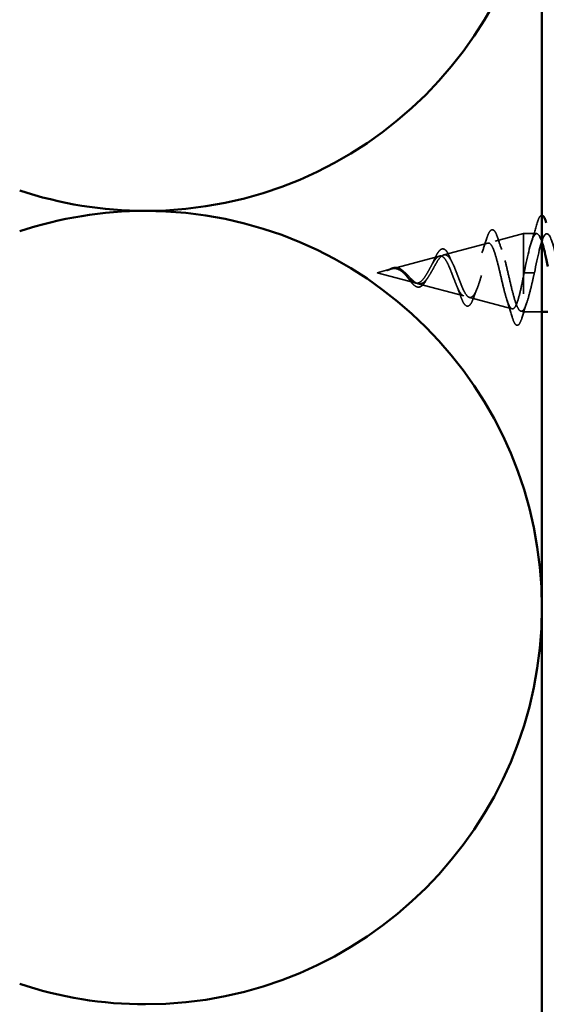
# Model space of a CAD drawing. Units: inches. Extents: x 0.6 to 33.4, y 0.4 to 21.4.
# Drawn here: x 6.3 to 7.1, y 9.7 to 11.4 of the extents above; entities that cross this region are included whole.
import ezdxf

# ---------------------------------------------------------------- set-up
doc = ezdxf.new("R2010")
doc.units = ezdxf.units.IN
doc.header["$LTSCALE"] = 2
doc.header["$MEASUREMENT"] = 0
doc.linetypes.add('DASHED', pattern=[0.2067, 0.1654, -0.0413])
doc.layers.add('Hidden (ANSI)', color=7, linetype='DASHED', lineweight=35)
doc.layers.add('Visible (ANSI)', color=7, linetype='Continuous', lineweight=50)

msp = doc.modelspace()

# ---------------------------------------------------------------- linework, layer by layer
at = {"layer": 'Hidden (ANSI)', "ltscale": 0.046387}
msp.add_line((7.04525, 10.9955), (7.0924, 11.00811), dxfattribs=at)
at = {"layer": 'Hidden (ANSI)', "ltscale": 0.194373}
msp.add_line((7.0924, 11.00811), (7.0924, 10.87811), dxfattribs=at)
at = {"layer": 'Hidden (ANSI)', "ltscale": 0.020614}
msp.add_line((7.11415, 11.00811), (7.0924, 11.00811), dxfattribs=at)
at = {"layer": 'Hidden (ANSI)', "ltscale": 0.072171}
msp.add_line((6.95992, 10.97267), (7.03323, 10.99228), dxfattribs=at)
at = {"layer": 'Hidden (ANSI)', "ltscale": 0.077103}
msp.add_line((6.87459, 10.94985), (6.9529, 10.97079), dxfattribs=at)
at = {"layer": 'Hidden (ANSI)', "ltscale": 0.022741}
msp.add_line((6.8494, 10.94311), (6.87257, 10.94931), dxfattribs=at)
at = {"layer": 'Hidden (ANSI)', "ltscale": 0.062337}
msp.add_line((6.8494, 10.94311), (6.91274, 10.92617), dxfattribs=at)
at = {"layer": 'Hidden (ANSI)', "ltscale": 0.028664}
for p, q in [((7.10093, 10.94311), (7.0934, 10.94311)), ((7.1104, 10.94311), (7.10287, 10.94311))]:
    msp.add_line(p, q, dxfattribs=at)
at = {"layer": 'Hidden (ANSI)', "ltscale": 0.002412}
msp.add_line((7.10287, 10.94311), (7.10093, 10.94311), dxfattribs=at)
at = {"layer": 'Hidden (ANSI)', "ltscale": 0.074634}
msp.add_line((6.91726, 10.92496), (6.99306, 10.90468), dxfattribs=at)
at = {"layer": 'Hidden (ANSI)', "ltscale": 0.069707}
msp.add_line((7.00258, 10.90214), (7.07339, 10.88319), dxfattribs=at)
at = {"layer": 'Hidden (ANSI)', "ltscale": 0.004328}
msp.add_line((7.08791, 10.87931), (7.0924, 10.87811), dxfattribs=at)
at = {"layer": 'Hidden (ANSI)', "ltscale": 0.028851}
msp.add_line((7.1228, 10.87811), (7.0924, 10.87811), dxfattribs=at)
at = {"layer": 'Hidden (ANSI)', "color": 150, "linetype": 'Continuous', "lineweight": 50, "true_color": 0x0080ff}
for centre, start, end in [((6.46462, 11.70393), 270, 0), ((6.46462, 11.70393), 251.52104, 270), ((6.46462, 10.38756), 90, 108.47896), ((6.46462, 10.38756), 0, 90), ((6.46462, 10.38756), 270, 0), ((6.46462, 10.38756), 251.52104, 270)]:
    msp.add_arc(centre, 0.65818, start, end, dxfattribs=at)
at = {"layer": 'Hidden (ANSI)', "ltscale": 0.046055}
msp.add_open_spline([(7.1151, 11.02589), (7.11658, 11.03096), (7.11804, 11.03452), (7.12056, 11.03747), (7.12157, 11.03813), (7.12273, 11.03811), (7.12276, 11.03811), (7.1228, 11.03811)], degree=3, knots=[0, 0, 0, 0, 0.08068206, 0.08068206, 0.12137804, 0.12137804, 0.12270808, 0.12270808, 0.12270808, 0.12270808], dxfattribs=at)
at = {"layer": 'Hidden (ANSI)', "ltscale": 0.086584}
msp.add_open_spline([(7.03073, 10.99858), (7.03221, 11.00331), (7.03369, 11.00711), (7.03668, 11.01243), (7.03825, 11.01414), (7.04206, 11.01459), (7.04376, 11.01323), (7.0466, 11.00884), (7.04794, 11.00566), (7.04925, 11.00161)], degree=3, knots=[0, 0, 0, 0, 0.05815934, 0.05815934, 0.11692964, 0.11692964, 0.1740838, 0.1740838, 0.23024531, 0.23024531, 0.23024531, 0.23024531], dxfattribs=at)
at = {"layer": 'Hidden (ANSI)', "ltscale": 0.031888}
msp.add_open_spline([(7.10532, 10.99413), (7.10874, 11.00454), (7.11196, 11.0152), (7.1151, 11.02589)], degree=3, dxfattribs=at)
at = {"layer": 'Hidden (ANSI)', "ltscale": 1.064862}
msp.add_open_spline([(7.1104, 10.94311), (7.11584, 10.96987), (7.12128, 10.99567), (7.12672, 11.00449), (7.13216, 11.0133), (7.1376, 11.00449), (7.14304, 10.98353), (7.14848, 10.96257), (7.15392, 10.93097), (7.15935, 10.90835), (7.16479, 10.88573), (7.17023, 10.87373), (7.17567, 10.8798), (7.18111, 10.88587), (7.18655, 10.90957), (7.19199, 10.93618), (7.19743, 10.96279), (7.20287, 10.9904), (7.20831, 11.00185), (7.21375, 11.01331), (7.21919, 11.00779), (7.22463, 10.98872), (7.23007, 10.96966), (7.2355, 10.93842), (7.24094, 10.9144), (7.24638, 10.89039), (7.25182, 10.87534), (7.25726, 10.87859), (7.2627, 10.88185), (7.26814, 10.90318), (7.27358, 10.92933), (7.27902, 10.95549), (7.28446, 10.98458), (7.2899, 10.99855), (7.29534, 11.01252), (7.30078, 11.01036), (7.30622, 10.9934), (7.31165, 10.97644), (7.31709, 10.94592), (7.32253, 10.92078), (7.32797, 10.89565), (7.33341, 10.87771), (7.33885, 10.87812), (7.34429, 10.87852), (7.34973, 10.89724), (7.35517, 10.92264), (7.36061, 10.94804), (7.36605, 10.9783), (7.37149, 10.99462), (7.37693, 11.01095), (7.38236, 11.01216), (7.3878, 10.9975), (7.39324, 10.98285), (7.39868, 10.95339), (7.40412, 10.92742), (7.40956, 10.90144), (7.415, 10.88083), (7.42044, 10.87838), (7.42588, 10.87593), (7.43132, 10.89182), (7.43676, 10.91618), (7.4422, 10.94054), (7.44764, 10.97161), (7.45308, 10.9901), (7.45851, 11.00859), (7.46395, 11.01317), (7.46939, 11.00099), (7.47483, 10.9888), (7.48027, 10.96074), (7.48571, 10.93423), (7.49115, 10.90772), (7.49659, 10.88466), (7.50203, 10.87939), (7.50747, 10.87411), (7.51291, 10.88699), (7.51835, 10.91003), (7.52379, 10.93306), (7.52923, 10.9646), (7.53466, 10.98505), (7.5401, 11.0055), (7.54554, 11.01338), (7.55098, 11.00381), (7.55642, 10.99424), (7.56186, 10.9679), (7.5673, 10.94115), (7.57274, 10.91439), (7.57818, 10.88916), (7.58362, 10.88112), (7.58906, 10.87307), (7.5945, 10.8828), (7.59994, 10.90425), (7.60538, 10.92571), (7.61081, 10.95734), (7.61625, 10.97951), (7.62169, 11.00169), (7.62713, 11.0128), (7.63257, 11.00594), (7.63437, 11.00367), (7.63618, 10.99949), (7.63798, 10.99393)], degree=3, knots=[-47.1238898, -47.1238898, -47.1238898, -47.1238898, -45.8886129, -45.8886129, -45.8886129, -44.6533359, -44.6533359, -44.6533359, -43.418059, -43.418059, -43.418059, -42.182782, -42.182782, -42.182782, -40.9475051, -40.9475051, -40.9475051, -39.7122281, -39.7122281, -39.7122281, -38.4769512, -38.4769512, -38.4769512, -37.2416742, -37.2416742, -37.2416742, -36.0063973, -36.0063973, -36.0063973, -34.7711204, -34.7711204, -34.7711204, -33.5358434, -33.5358434, -33.5358434, -32.3005665, -32.3005665, -32.3005665, -31.0652895, -31.0652895, -31.0652895, -29.8300126, -29.8300126, -29.8300126, -28.5947356, -28.5947356, -28.5947356, -27.3594587, -27.3594587, -27.3594587, -26.1241817, -26.1241817, -26.1241817, -24.8889048, -24.8889048, -24.8889048, -23.6536278, -23.6536278, -23.6536278, -22.4183509, -22.4183509, -22.4183509, -21.183074, -21.183074, -21.183074, -19.947797, -19.947797, -19.947797, -18.7125201, -18.7125201, -18.7125201, -17.4772431, -17.4772431, -17.4772431, -16.2419662, -16.2419662, -16.2419662, -15.0066892, -15.0066892, -15.0066892, -13.7714123, -13.7714123, -13.7714123, -12.5361353, -12.5361353, -12.5361353, -11.3008584, -11.3008584, -11.3008584, -10.0655815, -10.0655815, -10.0655815, -8.8303045, -8.8303045, -8.8303045, -7.5950276, -7.5950276, -7.5950276, -7.18583, -7.18583, -7.18583, -7.18583], dxfattribs=at)
at = {"layer": 'Hidden (ANSI)', "ltscale": 0.504207}
msp.add_open_spline([(6.93859, 10.94311), (6.94062, 10.94668), (6.94257, 10.95034), (6.94651, 10.95748), (6.94844, 10.96084), (6.95234, 10.96665), (6.95426, 10.96899), (6.95812, 10.97221), (6.96002, 10.97299), (6.96385, 10.97277), (6.96574, 10.97171), (6.96954, 10.96782), (6.97142, 10.96497), (6.9752, 10.95784), (6.97707, 10.9536), (6.98083, 10.94432), (6.98268, 10.93936), (6.98643, 10.92943), (6.98828, 10.92459), (6.99201, 10.91577), (6.99385, 10.91192), (6.99757, 10.90584), (6.9994, 10.90373), (7.0031, 10.90164), (7.00493, 10.90175), (7.00863, 10.90427), (7.01045, 10.90671), (7.01413, 10.9137), (7.01595, 10.91821), (7.01962, 10.92874), (7.02144, 10.93467), (7.02511, 10.94716), (7.02692, 10.95359), (7.03057, 10.96605), (7.03238, 10.97193), (7.03603, 10.98226), (7.03784, 10.98657), (7.04148, 10.99294), (7.04328, 10.99488), (7.04692, 10.99603), (7.04872, 10.99515), (7.05236, 10.9906), (7.05415, 10.98691), (7.05778, 10.97713), (7.05958, 10.97109), (7.0632, 10.95742), (7.06499, 10.94991), (7.06861, 10.9344), (7.0704, 10.92656), (7.07402, 10.91164), (7.07581, 10.90473), (7.07942, 10.89285), (7.08121, 10.88804), (7.08458, 10.8817), (7.08614, 10.87991), (7.08928, 10.87884), (7.09084, 10.87961), (7.0924, 10.88163)], degree=3, knots=[0, 0, 0, 0, 0.0315308, 0.0315308, 0.0641805, 0.0641805, 0.0979786, 0.0979786, 0.1329491, 0.1329491, 0.1691118, 0.1691118, 0.2064833, 0.2064833, 0.2450775, 0.2450775, 0.2849064, 0.2849064, 0.3259802, 0.3259802, 0.3683075, 0.3683075, 0.4118959, 0.4118959, 0.4567522, 0.4567522, 0.5028821, 0.5028821, 0.5502906, 0.5502906, 0.5989824, 0.5989824, 0.6489613, 0.6489613, 0.7002309, 0.7002309, 0.7527945, 0.7527945, 0.8066547, 0.8066547, 0.8618141, 0.8618141, 0.918275, 0.918275, 0.9760395, 0.9760395, 1.0351092, 1.0351092, 1.095486, 1.095486, 1.1571712, 1.1571712, 1.2201662, 1.2201662, 1.2761521, 1.2761521, 1.3331843, 1.3331843, 1.3331843, 1.3331843], dxfattribs=at)
at = {"layer": 'Hidden (ANSI)', "ltscale": 0.023076}
msp.add_open_spline([(7.02322, 10.97608), (7.02587, 10.98336), (7.02835, 10.99095), (7.03073, 10.99858)], degree=3, dxfattribs=at)
at = {"layer": 'Hidden (ANSI)', "ltscale": 0.020481}
msp.add_open_spline([(7.04925, 11.00161), (7.05143, 10.99489), (7.05368, 10.98824), (7.05605, 10.98181)], degree=3, dxfattribs=at)
at = {"layer": 'Hidden (ANSI)', "ltscale": 0.140126}
msp.add_open_spline([(7.1228, 10.99439), (7.11925, 11.00487), (7.11569, 11.01001), (7.11214, 11.00736), (7.1067, 11.0033), (7.10126, 10.98128), (7.09582, 10.95496), (7.09502, 10.95106), (7.09421, 10.94708), (7.0934, 10.94311)], degree=3, knots=[44.8982796, 44.8982796, 44.8982796, 44.8982796, 45.705247, 45.705247, 45.705247, 46.9405239, 46.9405239, 46.9405239, 47.1238898, 47.1238898, 47.1238898, 47.1238898], dxfattribs=at)
at = {"layer": 'Hidden (ANSI)', "ltscale": 0.544082}
msp.add_open_spline([(7.0924, 10.93766), (7.09073, 10.92921), (7.08905, 10.92107), (7.08567, 10.90654), (7.08399, 10.90025), (7.0806, 10.89038), (7.07892, 10.88684), (7.07553, 10.88295), (7.07386, 10.88258), (7.07046, 10.88503), (7.06878, 10.88776), (7.06539, 10.8959), (7.06371, 10.90117), (7.06031, 10.91351), (7.05862, 10.92041), (7.05522, 10.93486), (7.05354, 10.94224), (7.05013, 10.95646), (7.04845, 10.96316), (7.04504, 10.97496), (7.04335, 10.97997), (7.03993, 10.98762), (7.03824, 10.99024), (7.03483, 10.99276), (7.03313, 10.9927), (7.02971, 10.98993), (7.02802, 10.98733), (7.02459, 10.97998), (7.02289, 10.97537), (7.01946, 10.96483), (7.01776, 10.95905), (7.01432, 10.94716), (7.01261, 10.94118), (7.00917, 10.92988), (7.00746, 10.92467), (7.00401, 10.91574), (7.0023, 10.91207), (6.99883, 10.9068), (6.99712, 10.90519), (6.99365, 10.90421), (6.99193, 10.90479), (6.98845, 10.908), (6.98673, 10.91054), (6.98323, 10.91717), (6.98151, 10.92113), (6.978, 10.92986), (6.97627, 10.9345), (6.97275, 10.94375), (6.97101, 10.94826), (6.96747, 10.95646), (6.96572, 10.96008), (6.96217, 10.96592), (6.96041, 10.96811), (6.95684, 10.97077), (6.95508, 10.97126), (6.95148, 10.97051), (6.9497, 10.96934), (6.94608, 10.96558), (6.94429, 10.96309), (6.94086, 10.95759), (6.93927, 10.95476), (6.93605, 10.94892), (6.93446, 10.94598), (6.93282, 10.94311)], degree=3, knots=[0, 0, 0, 0, 0.0662455, 0.0662455, 0.1312266, 0.1312266, 0.1949439, 0.1949439, 0.2573984, 0.2573984, 0.3185909, 0.3185909, 0.3785225, 0.3785225, 0.4371941, 0.4371941, 0.4946071, 0.4946071, 0.5507627, 0.5507627, 0.6056626, 0.6056626, 0.6593082, 0.6593082, 0.7117016, 0.7117016, 0.7628447, 0.7628447, 0.8127399, 0.8127399, 0.8613896, 0.8613896, 0.9087967, 0.9087967, 0.9549645, 0.9549645, 0.9998965, 0.9998965, 1.0435967, 1.0435967, 1.0860698, 1.0860698, 1.1273208, 1.1273208, 1.1673558, 1.1673558, 1.2061815, 1.2061815, 1.2438056, 1.2438056, 1.2802371, 1.2802371, 1.3154864, 1.3154864, 1.3495657, 1.3495657, 1.3824892, 1.3824892, 1.4142741, 1.4142741, 1.4412543, 1.4412543, 1.4671582, 1.4671582, 1.4671582, 1.4671582], dxfattribs=at)
at = {"layer": 'Hidden (ANSI)', "ltscale": 0.073601}
msp.add_open_spline([(6.94326, 10.96298), (6.94477, 10.96645), (6.94627, 10.96965), (6.9492, 10.97506), (6.95066, 10.97734), (6.95366, 10.98084), (6.95525, 10.98204), (6.95859, 10.98294), (6.96036, 10.98253), (6.96334, 10.98041), (6.96467, 10.97884), (6.96724, 10.97479), (6.96851, 10.97224), (6.96974, 10.96933)], degree=3, knots=[0, 0, 0, 0, 0.03175002, 0.03175002, 0.06375291, 0.06375291, 0.09788531, 0.09788531, 0.13242329, 0.13242329, 0.16389148, 0.16389148, 0.19582475, 0.19582475, 0.19582475, 0.19582475], dxfattribs=at)
at = {"layer": 'Hidden (ANSI)', "ltscale": 0.010901}
msp.add_open_spline([(6.93893, 10.95412), (6.94044, 10.95682), (6.94188, 10.95983), (6.94326, 10.96298)], degree=3, dxfattribs=at)
at = {"layer": 'Hidden (ANSI)', "ltscale": 0.010974}
msp.add_open_spline([(6.96974, 10.96933), (6.97111, 10.9661), (6.97253, 10.96298), (6.974, 10.96007)], degree=3, dxfattribs=at)
at = {"layer": 'Hidden (ANSI)', "ltscale": 0.014821}
msp.add_open_spline([(6.8692, 10.94822), (6.86756, 10.94762), (6.86628, 10.94708), (6.86562, 10.94678), (6.86551, 10.94672), (6.86541, 10.94667), (6.86538, 10.94666), (6.86535, 10.94664), (6.86534, 10.94663), (6.86534, 10.94663), (6.86534, 10.94663), (6.86534, 10.94662), (6.86534, 10.94662), (6.86534, 10.94662), (6.86534, 10.94662), (6.86534, 10.94662), (6.86534, 10.94662), (6.86534, 10.94662), (6.86534, 10.94662), (6.86535, 10.94662), (6.86535, 10.94662), (6.86537, 10.94662), (6.86539, 10.94663), (6.86553, 10.94666), (6.86575, 10.94673), (6.86614, 10.94687), (6.86655, 10.94702), (6.86759, 10.94741), (6.86819, 10.94764), (6.87107, 10.94874), (6.87332, 10.94958), (6.87559, 10.9501)], degree=3, knots=[0, 0, 0, 0, 0.01397013, 0.01397013, 0.01635801, 0.01635801, 0.01712636, 0.01712636, 0.01759978, 0.01759978, 0.01773598, 0.01773598, 0.01781809, 0.01781809, 0.01788584, 0.01788584, 0.01795891, 0.01795891, 0.01807628, 0.01807628, 0.01833703, 0.01833703, 0.01916095, 0.01916095, 0.02439922, 0.02439922, 0.04499316, 0.04499316, 0.07213098, 0.07213098, 0.1773839, 0.1773839, 0.1773839, 0.1773839], dxfattribs=at)
at = {"layer": 'Hidden (ANSI)', "ltscale": 0.013567}
msp.add_open_spline([(6.86547, 10.94671), (6.86744, 10.94769), (6.86939, 10.94872), (6.87309, 10.9504), (6.87489, 10.95107), (6.87697, 10.95152), (6.87731, 10.95158), (6.87764, 10.95163)], degree=3, knots=[0, 0, 0, 0, 0.016775095, 0.016775095, 0.033169004, 0.033169004, 0.03632094, 0.03632094, 0.03632094, 0.03632094], dxfattribs=at)
at = {"layer": 'Hidden (ANSI)', "ltscale": 0.007962}
msp.add_open_spline([(6.87659, 10.95003), (6.87558, 10.94995), (6.87457, 10.94978), (6.87211, 10.94922), (6.87068, 10.94876), (6.8692, 10.94822)], degree=3, knots=[0, 0, 0, 0, 0.009046419, 0.009046419, 0.021574315, 0.021574315, 0.021574315, 0.021574315], dxfattribs=at)
at = {"layer": 'Hidden (ANSI)', "ltscale": 0.003543}
msp.add_open_spline([(6.87559, 10.9501), (6.87612, 10.95022), (6.87665, 10.95032), (6.87774, 10.95049), (6.8783, 10.95056), (6.87886, 10.9506)], degree=3, knots=[0, 0, 0, 0, 0.0046577974, 0.0046577974, 0.0097216205, 0.0097216205, 0.0097216205, 0.0097216205], dxfattribs=at)
at = {"layer": 'Hidden (ANSI)', "ltscale": 0.083957}
msp.add_open_spline([(6.93282, 10.94311), (6.93099, 10.93993), (6.92915, 10.93692), (6.92539, 10.93179), (6.92353, 10.92972), (6.91971, 10.92683), (6.91782, 10.92601), (6.91393, 10.92572), (6.912, 10.9262), (6.90804, 10.92831), (6.90606, 10.92987), (6.90199, 10.93365), (6.89997, 10.93579), (6.89576, 10.94015), (6.89367, 10.94228), (6.88929, 10.94601), (6.8871, 10.94753), (6.88345, 10.94918), (6.88209, 10.94961), (6.87934, 10.95008), (6.87798, 10.95014), (6.87659, 10.95003)], degree=3, knots=[0, 0, 0, 0, 0.02818547, 0.02818547, 0.05535616, 0.05535616, 0.08155578, 0.08155578, 0.10684016, 0.10684016, 0.13128192, 0.13128192, 0.1549776, 0.1549776, 0.17805851, 0.17805851, 0.20070773, 0.20070773, 0.21389493, 0.21389493, 0.22660204, 0.22660204, 0.22660204, 0.22660204], dxfattribs=at)
at = {"layer": 'Hidden (ANSI)', "ltscale": 0.018237}
msp.add_open_spline([(6.87764, 10.95163), (6.87959, 10.95194), (6.88152, 10.95186), (6.8852, 10.95093), (6.887, 10.9501), (6.88993, 10.9482), (6.89113, 10.94725), (6.89228, 10.94621)], degree=3, knots=[0, 0, 0, 0, 0.018430565, 0.018430565, 0.036071151, 0.036071151, 0.04873514, 0.04873514, 0.04873514, 0.04873514], dxfattribs=at)
at = {"layer": 'Hidden (ANSI)', "ltscale": 0.089656}
msp.add_open_spline([(6.87886, 10.9506), (6.88167, 10.95082), (6.8843, 10.95038), (6.88952, 10.9482), (6.89197, 10.94653), (6.89685, 10.94237), (6.89917, 10.93999), (6.9038, 10.93514), (6.90602, 10.93277), (6.91047, 10.92865), (6.91261, 10.927), (6.91692, 10.92484), (6.91901, 10.92441), (6.92321, 10.92498), (6.92525, 10.92601), (6.92921, 10.92931), (6.93108, 10.93149), (6.93487, 10.93677), (6.93674, 10.93986), (6.93859, 10.94311)], degree=3, knots=[0, 0, 0, 0, 0.02542118, 0.02542118, 0.05061597, 0.05061597, 0.07599611, 0.07599611, 0.10184452, 0.10184452, 0.12835573, 0.12835573, 0.15566688, 0.15566688, 0.18387744, 0.18387744, 0.21097071, 0.21097071, 0.23938117, 0.23938117, 0.23938117, 0.23938117], dxfattribs=at)
at = {"layer": 'Hidden (ANSI)', "ltscale": 0.001758}
msp.add_open_spline([(6.89228, 10.94621), (6.89257, 10.94596), (6.89286, 10.94572), (6.89314, 10.94549)], degree=3, dxfattribs=at)
at = {"layer": 'Hidden (ANSI)', "ltscale": 0.004115}
msp.add_open_spline([(6.89792, 10.93768), (6.89729, 10.93848), (6.89666, 10.93921), (6.89602, 10.93986)], degree=3, dxfattribs=at)
at = {"layer": 'Hidden (ANSI)', "ltscale": 0.060472}
msp.add_open_spline([(6.93075, 10.93051), (6.92915, 10.92773), (6.92747, 10.9253), (6.92406, 10.92163), (6.92226, 10.92031), (6.91867, 10.91911), (6.91686, 10.91914), (6.9135, 10.92031), (6.9119, 10.92133), (6.90861, 10.92419), (6.90689, 10.9261), (6.90347, 10.93031), (6.90173, 10.93264), (6.89929, 10.93589), (6.8986, 10.93679), (6.89792, 10.93768)], degree=3, knots=[0, 0, 0, 0, 0.02871406, 0.02871406, 0.05661209, 0.05661209, 0.08235503, 0.08235503, 0.10555604, 0.10555604, 0.1295507, 0.1295507, 0.15224391, 0.15224391, 0.16083111, 0.16083111, 0.16083111, 0.16083111], dxfattribs=at)
at = {"layer": 'Hidden (ANSI)', "ltscale": 0.006235}
msp.add_open_spline([(6.93343, 10.93478), (6.93252, 10.93347), (6.93162, 10.93203), (6.93075, 10.93051)], degree=3, dxfattribs=at)
at = {"layer": 'Hidden (ANSI)', "ltscale": 0.005187}
msp.add_open_spline([(7.0934, 10.94311), (7.09307, 10.94129), (7.09273, 10.93947), (7.0924, 10.93766)], degree=3, dxfattribs=at)
at = {"layer": 'Hidden (ANSI)', "ltscale": 0.078553}
msp.add_open_spline([(7.0924, 10.88163), (7.09434, 10.88445), (7.09626, 10.88888), (7.10013, 10.90045), (7.10205, 10.90746), (7.10506, 10.91964), (7.10612, 10.92418), (7.10826, 10.93354), (7.10933, 10.93832), (7.1104, 10.94311)], degree=3, knots=[0, 0, 0, 0, 0.06772236, 0.06772236, 0.13544473, 0.13544473, 0.17287087, 0.17287087, 0.21029702, 0.21029702, 0.21029702, 0.21029702], dxfattribs=at)
at = {"layer": 'Hidden (ANSI)', "ltscale": 0.017258}
msp.add_open_spline([(6.98741, 10.90568), (6.98548, 10.91121), (6.98346, 10.91664), (6.98132, 10.9217)], degree=3, dxfattribs=at)
at = {"layer": 'Hidden (ANSI)', "ltscale": 0.01577}
msp.add_open_spline([(7.01487, 10.91578), (7.01293, 10.9111), (7.01106, 10.90619), (7.00927, 10.90118)], degree=3, dxfattribs=at)
at = {"layer": 'Hidden (ANSI)', "ltscale": 0.081692}
msp.add_open_spline([(7.00927, 10.90118), (7.00777, 10.89699), (7.00623, 10.89362), (7.00303, 10.88904), (7.00119, 10.88763), (6.99744, 10.88777), (6.99583, 10.88896), (6.99287, 10.89278), (6.99143, 10.8955), (6.98913, 10.90094), (6.98827, 10.90321), (6.98741, 10.90568)], degree=3, knots=[0, 0, 0, 0, 0.05135843, 0.05135843, 0.10223548, 0.10223548, 0.14712421, 0.14712421, 0.19129017, 0.19129017, 0.21725135, 0.21725135, 0.21725135, 0.21725135], dxfattribs=at)
at = {"layer": 'Hidden (ANSI)', "ltscale": 0.028509}
msp.add_open_spline([(7.07352, 10.86982), (7.07071, 10.87937), (7.06781, 10.88889), (7.06475, 10.89819)], degree=3, dxfattribs=at)
at = {"layer": 'Hidden (ANSI)', "ltscale": 0.02659}
msp.add_open_spline([(7.09797, 10.894), (7.09505, 10.88542), (7.09227, 10.87662), (7.08957, 10.86777)], degree=3, dxfattribs=at)
at = {"layer": 'Hidden (ANSI)', "ltscale": 0.089652}
msp.add_open_spline([(7.08957, 10.86777), (7.08808, 10.86289), (7.08661, 10.85942), (7.08404, 10.85655), (7.08303, 10.85593), (7.08012, 10.85593), (7.07868, 10.85743), (7.07607, 10.86208), (7.07479, 10.86548), (7.07352, 10.86982)], degree=3, knots=[0, 0, 0, 0, 0.07651785, 0.07651785, 0.11470873, 0.11470873, 0.17661331, 0.17661331, 0.23858222, 0.23858222, 0.23858222, 0.23858222], dxfattribs=at)
at = {"layer": 'Visible (ANSI)', "color": 150, "linetype": 'Continuous', "lineweight": 50, "true_color": 0x0080ff}
msp.add_line((7.1228, 11.70393), (7.1228, 4.28987), dxfattribs=at)
at = {"layer": 'Visible (ANSI)'}
msp.add_line((7.1328, 10.87811), (7.1228, 10.87811), dxfattribs=at)
for points, knots in [([(7.1228, 11.03811), (7.12459, 11.03802), (7.12595, 11.03641), (7.12822, 11.03198), (7.12921, 11.02927), (7.1302, 11.02589)], [0.12270808, 0.12270808, 0.12270808, 0.12270808, 0.18811443, 0.18811443, 0.24184971, 0.24184971, 0.24184971, 0.24184971]), ([(7.1328, 10.95342), (7.13135, 10.96044), (7.12991, 10.96728), (7.12846, 10.97357), (7.12657, 10.98177), (7.12469, 10.98883), (7.1228, 10.99439)], [44.14126931, 44.14126931, 44.14126931, 44.14126931, 44.46997002, 44.46997002, 44.46997002, 44.89827959, 44.89827959, 44.89827959, 44.89827959])]:
    msp.add_open_spline(points, degree=3, knots=knots, dxfattribs=at)

doc.saveas('drawing.dxf')
